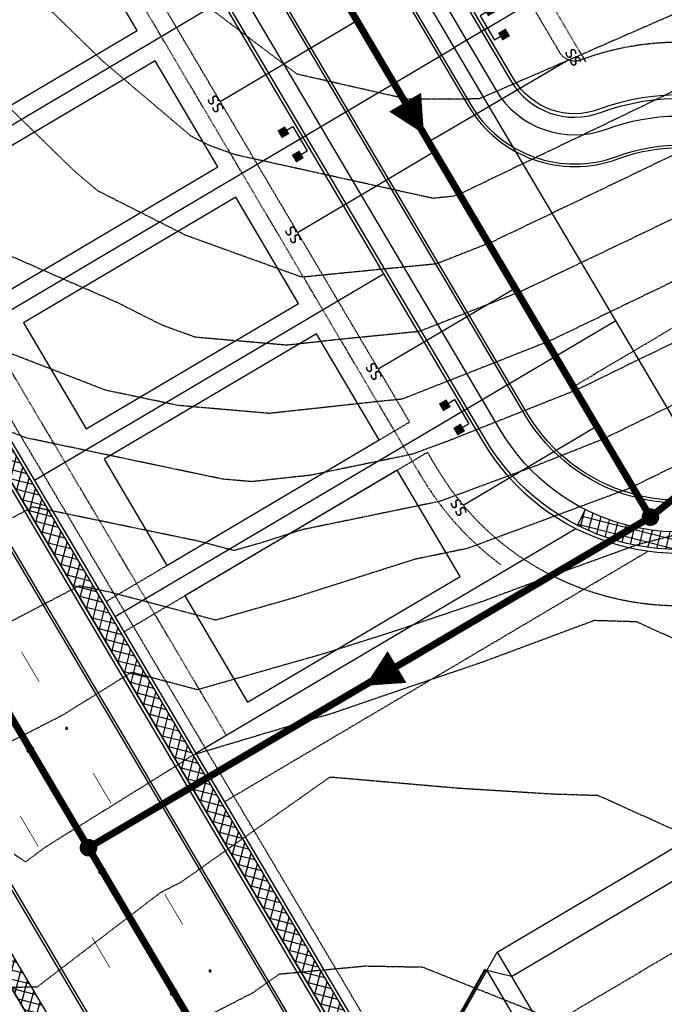
# Model space of a CAD drawing. Units: feet. Extents: x 2216487 to 2222781, y 13766100 to 13772800.
# Drawn here: x 2218963 to 2219146, y 13771239 to 13771518 of the extents above; entities that cross this region are included whole.
import ezdxf
from ezdxf.enums import TextEntityAlignment as Align

# ---------------------------------------------------------------- set-up
doc = ezdxf.new("R2010")
doc.units = ezdxf.units.FT
doc.header["$MEASUREMENT"] = 0
for name, pattern in [('E0669100 000 BM PR$0$CENTER2', [1.125, 0.75, -0.125, 0.125, -0.125]), ('E0669100 000 BM PR$0$HIDDEN', [0.375, 0.25, -0.125]), ('E0669100 000 BM PR$0$HIDDEN2', [0.1875, 0.125, -0.0625]), ('HIDDEN2', [0.1875, 0.125, -0.0625])]:
    doc.linetypes.add(name, pattern=pattern)
for name, color, linetype in [('C-TOPO-CONT-MAJR-E', 251, 'HIDDEN2'), ('C-TOPO-CONT-MINR-E', 252, 'HIDDEN2'), ('E0669100 000 BM PR$0$C-CHNL', 252, 'Continuous'), ('E0669100 000 BM PR$0$C-CHNL-CNTR', 252, 'E0669100 000 BM PR$0$CENTER2'), ('E0669100 000 BM PR$0$C-DRNG-RAIL', 252, 'Continuous'), ('E0669100 000 BM PR$0$C-ESMT-ELEC', 252, 'E0669100 000 BM PR$0$HIDDEN2'), ('E0669100 000 BM PR$0$C-ESMT-SSWR', 252, 'E0669100 000 BM PR$0$HIDDEN2'), ('E0669100 000 BM PR$0$C-ESMT-VNAE', 252, 'E0669100 000 BM PR$0$HIDDEN2'), ('E0669100 000 BM PR$0$C-PROP-LOTS', 252, 'Continuous'), ('E0669100 000 BM PR$0$C-ROAD-_BOC', 252, 'Continuous'), ('E0669100 000 BM PR$0$C-ROAD-_FOC', 252, 'Continuous'), ('E0669100 000 BM PR$0$C-ROAD-_ROW', 252, 'Continuous'), ('E0669100 000 BM PR$0$C-ROAD-CNTR', 252, 'E0669100 000 BM PR$0$CENTER2'), ('E0669100 000 BM PR$0$C-ROAD-STRIPE', 252, 'Continuous'), ('E0669100 000 BM PR$0$C-ROAD-WALK', 252, 'Continuous'), ('E0669100 000 BM PR$0$C-ROAD-WALK-PATT', 252, 'Continuous'), ('E0669100 000 BM PR$0$C-SSWR-FLOW', 252, 'Continuous'), ('E0669100 000 BM PR$0$C-SSWR-LATS', 252, 'Continuous'), ('E0669100 000 BM PR$0$C-SSWR-MAIN', 252, 'Continuous'), ('E0669100 000 BM PR$0$C-SSWR-MANH', 252, 'Continuous'), ('E0669100 000 BM PR$0$C-STRM-STRC', 252, 'Continuous'), ('E0669100 000 BM PR$0$C-WATR-CNTR', 252, 'Continuous'), ('E0669100 000 BM PR$0$C-WATR-SRVC', 252, 'Continuous')]:
    doc.layers.add(name, color=color, linetype=linetype)
for name, color, linetype, plot in [('E0669100 000 BM PR$0$C-PROP-_BSL', 252, 'E0669100 000 BM PR$0$HIDDEN', False), ('E0669100 000 BM PR$0$C-PROP-_BSL-REAR', 252, 'E0669100 000 BM PR$0$HIDDEN', False), ('E0669100 000 BM PR$0$C-PROP-PADS-45', 252, 'Continuous', False)]:
    doc.layers.add(name, color=color, linetype=linetype, plot=plot)
doc.styles.add('E0669100 000 BM PR$0$L100', font='simplex', dxfattribs={"height": 5})
pattern_1 = [(345.5935022122773, (0, 0), (0.6219993261024356, 2.421387378823991), []), (75.5935022122773, (0, 0), (-2.421387378823991, 0.6219993261024357), [])]

# ---------------------------------------------------------------- blocks, each defined once
blk = doc.blocks.new('E0669100 000 BM PR$0$SS-FLOW')
blk.add_lwpolyline([(0, 0, 0, 10.5, 0), (-10.50000000093132, 0, 10.5, 10.5, 0)], format="xyseb")
blk = doc.blocks.new('*U293')
for p, q in [((-42.61954507174767, 4.820676411378874e-10), (-47.62106645198403, 3.552713678800501e-15)), ((-1.536309183928477, 0), (-42.61954507095083, 3.474775126216245e-15))]:
    blk.add_line(p, q)
at = {"style": 'E0669100 000 BM PR$0$L100'}
blk.add_text('ss', height=4, rotation=270, dxfattribs=at).set_placement((-1.536309184113682, 0.0184100066300094), align=Align.CENTER)
blk = doc.blocks.new('*U289')
for p, q in [((-41.6156051261647, 4.820676411378874e-10), (-46.61712650640106, 3.552713678800501e-15)), ((-1.536309183928477, 0), (-41.61560512536786, 3.474775126216245e-15))]:
    blk.add_line(p, q)
at = {"style": 'E0669100 000 BM PR$0$L100'}
blk.add_text('ss', height=4, rotation=270, dxfattribs=at).set_placement((-1.536309184113682, 0.0184100066300094), align=Align.CENTER)
blk = doc.blocks.new('*U297')
for p, q in [((-41.61560719123778, 4.820676411378874e-10), (-46.61712857147413, 3.552713678800501e-15)), ((-1.536309183928477, 0), (-41.61560719044093, 3.474775126216245e-15))]:
    blk.add_line(p, q)
at = {"style": 'E0669100 000 BM PR$0$L100'}
blk.add_text('ss', height=4, rotation=270, dxfattribs=at).set_placement((-1.536309184113682, 0.0184100066300094), align=Align.CENTER)
blk = doc.blocks.new('*U296')
for p, q in [((-41.61557329942941, 4.820676411378874e-10), (-46.61709467966577, 3.552713678800501e-15)), ((-1.536309183928477, 0), (-41.61557329863257, 3.474775126216245e-15))]:
    blk.add_line(p, q)
at = {"style": 'E0669100 000 BM PR$0$L100'}
blk.add_text('ss', height=4, rotation=270, dxfattribs=at).set_placement((-1.536309184113682, 0.0184100066300094), align=Align.CENTER)
blk = doc.blocks.new('*U295')
for p, q in [((-40.55409104018978, 4.820676411378874e-10), (-45.55561242042614, 3.552713678800501e-15)), ((-1.536309183928477, 0), (-40.55409103939294, 3.474775126216245e-15))]:
    blk.add_line(p, q)
at = {"style": 'E0669100 000 BM PR$0$L100'}
blk.add_text('ss', height=4, rotation=270, dxfattribs=at).set_placement((-1.536309184113682, 0.0184100066300094), align=Align.CENTER)
blk = doc.blocks.new('*U426')
for p, q in [((-4.655656997070274, -3.999980869493058), (-4.655656996672915, 4.000019131131099)), ((-2.749999999069932, 4.000019127152424), (-4.655656996672915, 4.000019131131099)), ((-4.655656997063009, 1.913175973111692e-05), (-55.50000015292967, 1.926207189037732e-05)), ((-2.74999999946729, -3.999980875334378), (-4.655656997070274, -3.999980871355703))]:
    blk.add_line(p, q)
for points in [[(-2.749999999031163, 5.250019126027135), (-0.2499999993797246, 5.25001912679763), (-2.749999998725873, 2.75001912639629), (-0.2499999991568131, 2.750019125305962)], [(-2.750000000194177, -2.74998087269683), (-0.2500000001453806, -2.749980868214986), (-2.749999999821039, -5.249980876059617), (-0.2499999998546194, -5.249980873438595)]]:
    blk.add_solid(points)
blk = doc.blocks.new('*U427')
for p, q in [((-4.655656997070274, -3.999980869493058), (-4.655656996672915, 4.000019131131099)), ((-2.749999999069932, 4.000019127152424), (-4.655656996672915, 4.000019131131099)), ((-4.655656997063009, 1.913175973111692e-05), (-55.50000014622361, 1.926207189036001e-05)), ((-2.74999999946729, -3.999980875334378), (-4.655656997070274, -3.999980871355703))]:
    blk.add_line(p, q)
for points in [[(-2.749999999031163, 5.250019126027135), (-0.2499999993797246, 5.25001912679763), (-2.749999998725873, 2.75001912639629), (-0.2499999991568131, 2.750019125305962)], [(-2.750000000194177, -2.74998087269683), (-0.2500000001453806, -2.749980868214986), (-2.749999999821039, -5.249980876059617), (-0.2499999998546194, -5.249980873438595)]]:
    blk.add_solid(points)
blk = doc.blocks.new('*U428')
for p, q in [((-4.655656997070274, -3.999980869493058), (-4.655656996672915, 4.000019131131099)), ((-2.749999999069932, 4.000019127152424), (-4.655656996672915, 4.000019131131099)), ((-4.655656997063009, 1.913175973111692e-05), (-15.49999984740546, 1.915881330705557e-05)), ((-2.74999999946729, -3.999980875334378), (-4.655656997070274, -3.999980871355703))]:
    blk.add_line(p, q)
for points in [[(-2.749999999031163, 5.250019126027135), (-0.2499999993797246, 5.25001912679763), (-2.749999998725873, 2.75001912639629), (-0.2499999991568131, 2.750019125305962)], [(-2.750000000194177, -2.74998087269683), (-0.2500000001453806, -2.749980868214986), (-2.749999999821039, -5.249980876059617), (-0.2499999998546194, -5.249980873438595)]]:
    blk.add_solid(points)
blk = doc.blocks.new('E0669100 000 BM PR$0$reflector')
h = blk.add_hatch(color=256)
h.dxf.hatch_style = 1
h.paths.add_polyline_path([(-0.3492139570880681, -0.05522329639643431), (-0.05522329756058753, 0.3492139549925923), (0.3492139575537294, 0.05522329453378916), (0.05522329802624881, -0.3492139568552375)])
blk.add_lwpolyline([(-0.3492139570880681, -0.05522329639643431), (-0.05522329756058753, 0.3492139549925923), (0.3492139575537294, 0.05522329453378916), (0.05522329802624881, -0.3492139568552375)], close=True)

msp = doc.modelspace()

# ---------------------------------------------------------------- hatches: boundary and pattern name
at = {"layer": 'E0669100 000 BM PR$0$C-ROAD-WALK-PATT'}
h = msp.add_hatch(dxfattribs=at)
h.set_pattern_fill('ANSI37', color=256, scale=20, angle=4.564970727304186e-05)
h.set_pattern_definition(pattern_1)
edge = h.paths.add_edge_path()
edge.add_line((2219248.028738847, 13770941.63822059), (2219250.573435038, 13770937.33420836))
edge.add_arc((2219239.884708487, 13770955.4034773), 20.99398379158131, 224.3544685456322, 300.606085771739, ccw=False)
edge.add_line((2219224.873412628, 13770940.72668092), (2219216.39251304, 13770935.70929894))
edge.add_line((2219216.39251304, 13770935.70929894), (2219213.846437069, 13770940.0156453))
edge.add_line((2219213.846437069, 13770940.0156453), (2219221.808858893, 13770944.72333352))
edge.add_line((2219221.808858893, 13770944.72333352), (2218875.435812924, 13771530.56678271))
edge.add_line((2218875.435812924, 13771530.56678271), (2218867.473390612, 13771525.85909421))
edge.add_line((2218867.473390612, 13771525.85909421), (2218864.928694123, 13771530.16310628))
edge.add_line((2218864.928694123, 13771530.16310628), (2218873.410973907, 13771535.17815437))
edge.add_arc((2218893.512663573, 13771541.25450794), 21.000000002234, 120.593201880593, 196.8190556369811, ccw=False)
edge.add_line((2218882.824938576, 13771559.33135873), (2218885.369635066, 13771555.02734667))
edge.add_arc((2218893.512663567, 13771541.25450794), 15.99999999425918, 120.593201615837, 210.5822874881555)
edge.add_line((2218879.738273941, 13771533.11410314), (2219226.113067176, 13770947.26769812))
edge.add_arc((2219239.885709497, 13770955.41105883), 16.00000000225569, 210.5945835908337, 300.5932051273512)
h = msp.add_hatch(dxfattribs=at)
h.set_pattern_fill('ANSI37', color=256, scale=20, angle=4.564970727304186e-05)
h.set_pattern_definition(pattern_1)
edge = h.paths.add_edge_path()
edge.add_line((2218764.484366013, 13771489.36388774), (2218767.029062497, 13771485.05987569))
edge.add_line((2218767.029062497, 13771485.05987569), (2218790.681369762, 13771499.04402405))
edge.add_arc((2218798.824398509, 13771485.27118546), 16.00000000050532, 30.59320263407659, 120.59320262350491, ccw=False)
edge.add_line((2218812.597237098, 13771493.41421421), (2219158.970367156, 13770907.57062223))
edge.add_arc((2219145.197444258, 13770899.42773608), 15.99999999971531, -59.40679730210542, 30.59260941108522, ccw=False)
edge.add_line((2219153.340473023, 13770885.6548975), (2219137.031546996, 13770876.01243687))
edge.add_arc((2218897.32113771, 13771281.45037251), 470.9999999725184, 285.2140542648537, 300.59320270452776, ccw=False)
edge.add_line((2219020.923728469, 13770826.95790884), (2218977.702129418, 13770815.20347494))
edge.add_arc((2219116.525421378, 13770304.74378642), 528.9999999986649, 105.2140542644686, 120.5932027062371)
edge.add_line((2218847.296532788, 13770760.10826192), (2218801.352718432, 13770732.94452223))
edge.add_line((2218801.352718432, 13770732.94452223), (2218803.897414922, 13770728.64051018))
edge.add_line((2218803.897414922, 13770728.64051018), (2218849.841229277, 13770755.80424986))
edge.add_arc((2219116.525421367, 13770304.74378645), 523.9999999668366, 105.2140542640862, 120.59320270685271, ccw=False)
edge.add_line((2218979.014258831, 13770810.37871418), (2219022.235857883, 13770822.13314808))
edge.add_arc((2218897.321137729, 13771281.45037246), 475.9999999172509, 285.2140542643438, 300.5932027059148)
edge.add_line((2219139.576243486, 13770871.70842482), (2219151.581156898, 13770878.80618863))
edge.add_line((2219151.581156898, 13770878.80618863), (2219155.779905855, 13770871.70456908))
edge.add_line((2219155.779905855, 13770871.70456908), (2219160.083918128, 13770874.24926521))
edge.add_line((2219160.083918128, 13770874.24926521), (2219155.885168957, 13770881.35088512))
edge.add_arc((2219145.197444258, 13770899.42773608), 20.99999999983954, 300.5932009390283, 376.8190559250349)
edge.add_line((2219165.299133893, 13770905.50408974), (2219165.299133842, 13770905.50408983))
edge.add_line((2219165.299133842, 13770905.50408983), (2219173.781414131, 13770910.51913811))
edge.add_line((2219173.781414131, 13770910.51913811), (2219171.236717653, 13770914.82315017))
edge.add_line((2219171.236717653, 13770914.82315017), (2219163.274294855, 13770910.1154614))
edge.add_line((2219163.274294855, 13770910.1154614), (2218816.901249454, 13771495.95891088))
edge.add_line((2218816.901249454, 13771495.95891088), (2218824.863671212, 13771500.66659907))
edge.add_line((2218824.863671212, 13771500.66659907), (2218822.317594643, 13771504.97294505))
edge.add_line((2218822.317594643, 13771504.97294505), (2218813.836695204, 13771499.95556315))
edge.add_arc((2218798.824398508, 13771485.27118546), 21.00000000422074, 44.36734964783569, 120.5932026550055)
edge.add_line((2218788.136673267, 13771503.3480361), (2218783.940258091, 13771510.45103596))
edge.add_line((2218783.940258091, 13771510.45103596), (2218779.633912005, 13771507.90495952))
edge.add_line((2218779.633912005, 13771507.90495952), (2218783.832661217, 13771500.80333962))
edge.add_line((2218783.832661217, 13771500.80333962), (2218764.484366013, 13771489.36388774))
h = msp.add_hatch(dxfattribs=at)
h.set_pattern_fill('ANSI37', color=256, scale=20, angle=4.564970727304186e-05)
h.set_pattern_definition(pattern_1)
edge = h.paths.add_edge_path()
edge.add_line((2219151.855696962, 13771495.52360775), (2219151.715127099, 13771490.52558592))
edge.add_arc((2219150.056284281, 13771431.54899158), 58.99991898202395, -45.14980029370548, 88.38885848080082, ccw=False)
edge.add_line((2219191.66630931, 13771389.72081618), (2219187.382253641, 13771387.15367249))
edge.add_arc((2219152.513457594, 13771428.27826628), 53.91720646222857, 303.5383176652836, 310.29400603871176, ccw=False)
edge.add_line((2219182.302419732, 13771383.33738415), (2219178.64390938, 13771379.93757684))
edge.add_arc((2219150.056284278, 13771431.54899157), 58.99991897849709, 243.1722849935066, 298.98212167081846, ccw=False)
edge.add_line((2219123.429075221, 13771378.89937451), (2219121.172528897, 13771374.43753955))
edge.add_arc((2219150.056279232, 13771431.54899336), 63.99991555028393, 243.1722884189152, 448.3888630343052)

# ---------------------------------------------------------------- linework, layer by layer
at = {"layer": 'C-TOPO-CONT-MAJR-E', "color": 251, "linetype": 'HIDDEN2', "lineweight": -3}
for points, elevation in [([(2219278.546318182, 13771540.17456612), (2219247.48711229, 13771507.51027675), (2219243.817510417, 13771503.24324375), (2219243.372013699, 13771502.22700495), (2219242.993222181, 13771501.5876725), (2219206.656597203, 13771476.81144615), (2219201.618937648, 13771474.03615046), (2219164.315879482, 13771451.49385259), (2219158.562327944, 13771448.53372361), (2219114.464948657, 13771427.28212241), (2219113.651097686, 13771426.88387146), (2219108.094027273, 13771424.67448182), (2219071.421861469, 13771410.21666124), (2219065.468381967, 13771409.62842295), (2219033.763140187, 13771406.17185981), (2219007.984337361, 13771408.40913823), (2218987.312298633, 13771412.7521062), (2218935.605814543, 13771432.74152969)], 825), ([(2219148.628338104, 13771342.20486225), (2219137.96096845, 13771347.03568999), (2219125.92645993, 13771347.40276481), (2219093.926175449, 13771335.48571973), (2219078.910304578, 13771330.40051585), (2219051.473366123, 13771321.02424796), (2219012.141915112, 13771309.29144683), (2219008.245437989, 13771306.75922123), (2218970.144531216, 13771283.09233844), (2218964.598804524, 13771278.93374637), (2218961.313249315, 13771281.07815799)], 820)]:
    msp.add_lwpolyline(points, dxfattribs=dict(at, elevation=elevation))
at = {"layer": 'C-TOPO-CONT-MINR-E', "color": 252, "linetype": 'HIDDEN2', "lineweight": -3}
for points, elevation in [([(2219267.165634088, 13771602.60039094), (2219250.573186633, 13771587.67657503), (2219236.174520295, 13771578.61232472), (2219209.540129636, 13771558.86838823), (2219175.332768575, 13771530.63163825), (2219169.666637712, 13771527.67350424), (2219161.18153719, 13771524.96266942), (2219123.329454281, 13771508.42358055), (2219093.213054263, 13771495.38798708), (2219072.774238226, 13771495.35252833), (2219041.619604635, 13771502.42555757), (2219007.279807407, 13771528.43127901), (2218998.747250583, 13771535.42805837), (2218984.963382239, 13771546.1024112), (2218957.07437045, 13771569.10759315)], 829), ([(2219258.554901639, 13771574.09996721), (2219257.198505535, 13771573.24608856), (2219245.089817891, 13771564.26998083), (2219218.084299607, 13771544.3904558), (2219215.091677543, 13771542.38277543), (2219178.301194817, 13771513.11753351), (2219169.389365291, 13771507.76087227), (2219133.931086399, 13771490.5769816), (2219091.271710649, 13771470.09443026), (2219088.394497761, 13771468.71979398), (2219086.02646046, 13771467.78620696), (2219080.107975133, 13771467.20142629), (2219024.045196694, 13771479.55761818), (2219016.782639222, 13771482.17980389), (2219011.58619124, 13771484.80589944), (2218986.445498631, 13771506.14403285), (2218972.381611369, 13771519.83504814), (2218928.898889015, 13771548.97599547)], 828), ([(2219265.313363636, 13771562.62859504), (2219253.548087924, 13771550.2553112), (2219226.324967584, 13771530.21560314), (2219209.01357966, 13771518.6017966), (2219185.99199017, 13771500.28911528), (2219164.070190534, 13771487.11251062), (2219142.192255913, 13771476.50996452), (2219115.871208677, 13771463.87212836), (2219096.829878439, 13771454.77481638), (2219081.158260797, 13771448.59635838), (2219044.516742623, 13771444.97596393), (2219043.71329595, 13771444.88837072), (2219042.430637483, 13771444.99968947), (2219010.082788922, 13771456.67905539), (2218985.052570018, 13771469.32841641), (2218978.411283303, 13771474.96520073), (2218956.083467949, 13771496.70104487)], 827), ([(2219271.929840909, 13771551.40158058), (2219247.033677125, 13771525.21882816), (2219234.56563556, 13771516.04075049), (2219202.935481777, 13771494.82081777), (2219193.682785523, 13771487.46069705), (2219158.751015777, 13771466.46414897), (2219150.453425427, 13771462.44294744), (2219140.470706705, 13771457.64982646), (2219105.265259117, 13771440.82983877), (2219076.290061133, 13771429.40650981), (2219054.992562295, 13771427.30219344), (2219038.738218069, 13771425.53011526), (2219012.789050615, 13771427.78217921), (2219003.382938623, 13771431.17830689), (2218990.840862036, 13771437.5166156), (2218956.540350756, 13771452.46192091), (2218939.95492768, 13771467.1269719), (2218915.320997095, 13771486.37699782), (2218896.604902587, 13771499.01449315), (2218870.491722403, 13771481.49013312), (2218855.489607407, 13771470.84897037), (2218804.14748, 13771454.09908)], 826), ([(2219258.58209375, 13771497.95449375), (2219255.262424658, 13771490.38187557), (2219252.439816896, 13771485.61781764), (2219230.45414965, 13771470.62683077), (2219210.057771942, 13771459.39026771), (2219186.976238048, 13771445.44205976), (2219166.432065589, 13771434.87234472), (2219137.598576675, 13771420.97678409), (2219121.133745501, 13771412.91986118), (2219084.882244012, 13771398.50692665), (2219074.319829359, 13771394.59248901), (2219045.340208066, 13771388.6181494), (2219028.788062305, 13771386.81360436), (2219020.439146447, 13771387.53818608), (2218964.729753943, 13771399.24211672), (2218952.4336998, 13771403.99569913), (2218923.163860953, 13771402.70007564), (2218909.553509839, 13771424.72290474), (2218895.944482201, 13771438.75454369), (2218879.891559887, 13771429.06111906), (2218850.582687837, 13771422.91134607), (2218830.596384911, 13771413.92962758), (2218810.483982479, 13771366.62626801)], 824), ([(2219261.886411611, 13771469.64796278), (2219254.251702098, 13771464.44221538), (2219218.496606235, 13771444.74438495), (2219209.636596614, 13771439.39026693), (2219174.301803234, 13771421.21096583), (2219160.732204692, 13771414.67144577), (2219128.616393316, 13771398.9558509), (2219109.962708084, 13771391.53948653), (2219082.141445959, 13771381.22890895), (2219043.069202058, 13771373.17390879), (2219031.162631371, 13771369.38097308), (2219023.70603176, 13771367.2558042), (2219013.475294017, 13771369.96497721), (2218966.692790843, 13771379.63255255), (2218951.568254473, 13771371.73006163)], 823), ([(2219264.192554502, 13771418.84373649), (2219220.213588235, 13771412.24738353), (2219213.281960699, 13771411.57678384), (2219198.48796875, 13771407.53107812), (2219181.614045055, 13771406.00544945), (2219152.249754386, 13771392.89505263), (2219136.099041131, 13771384.99184062), (2219135.043172156, 13771384.57204641), (2219089.963062558, 13771367.86532889), (2219075.054234799, 13771364.79177596), (2219040.29436145, 13771353.71873331), (2219018.525670454, 13771347.51454545), (2218988.6582, 13771355.42366667), (2218979.786963579, 13771357.25690218), (2218942.679089463, 13771337.8682326)], 822), ([(2219264.059977761, 13771375.1409885), (2219218.811662875, 13771381.36183506), (2219191.08185773, 13771378.97000082), (2219191.074945525, 13771372.74037743), (2219175.27630642, 13771378.41973541), (2219138.299262026, 13771368.94429994), (2219109.048944628, 13771358.33584215), (2219094.550054372, 13771352.93639238), (2219069.407566358, 13771344.42175617), (2219049.426091529, 13771338.05649354), (2219013.345309149, 13771327.77328671), (2218994.624196183, 13771332.73077221), (2218974.859943942, 13771320.42615491), (2218950.891173359, 13771308.23957234), (2218924.519056723, 13771317.80082353), (2218877.184281761, 13771334.71412705), (2218860.457159533, 13771310.70971768), (2218843.603152778, 13771293.09200556), (2218833.814096463, 13771264.46263666), (2218831.645785978, 13771245.3617417), (2218822.262587459, 13771230.83947195)], 821), ([(2219175.746, 13771221.978), (2219212.752058479, 13771254.51850487), (2219212.96112443, 13771254.87012823), (2219213.266509864, 13771255.51399938), (2219212.035515625, 13771257.38165104), (2219186.523007634, 13771275.23914631), (2219166.377895293, 13771280.08448991), (2219138.026697442, 13771292.79639377), (2219127.099514403, 13771297.74488066), (2219114.226307692, 13771298.13753733), (2219087.454036326, 13771299.79676217), (2219051.508958951, 13771302.91998632), (2219050.732901295, 13771302.84714968), (2219008.722111111, 13771273.20965676), (2219002.785660092, 13771270.16537344), (2218967.856575206, 13771243.4374573), (2218943.766237229, 13771242.97626753), (2218922.234321061, 13771257.26398085), (2218885.64178921, 13771231.57121205)], 819), ([(2219115.784482758, 13771233.64415789), (2219077.30258209, 13771249.02277612), (2219060.914537604, 13771249.32461281), (2219036.491800971, 13771247.03242476), (2219028.944333334, 13771241.70788747), (2218992.407619329, 13771222.97142209)], 818)]:
    msp.add_lwpolyline(points, dxfattribs=dict(at, elevation=elevation))
at = {"layer": 'E0669100 000 BM PR$0$C-CHNL'}
msp.add_line((2219102.423198386, 13771246.43222194), (2219095.431808212, 13771248.13813368), dxfattribs=at)
at = {"layer": 'E0669100 000 BM PR$0$C-CHNL', "flags": 128}
for points in [[(2219098.351683959, 13771253.31864121), (2219161.587525654, 13771290.70608854, 0.2172696814346706), (2219244.424941758, 13771409.49245026), (2219258.709744743, 13771487.52117981)], [(2219102.423198386, 13771246.43222194), (2219165.659040031, 13771283.81966924, 0.2172696814339578), (2219252.294160025, 13771408.05182405), (2219266.57896301, 13771486.08055361)]]:
    msp.add_lwpolyline(points, format="xyb", dxfattribs=at)
at = {"layer": 'E0669100 000 BM PR$0$C-CHNL-CNTR', "flags": 128}
msp.add_lwpolyline([(2218917.834987928, 13771116.96674579), (2219174.56547773, 13771268.75562704, 0.2172696814323044), (2219269.508074984, 13771404.90045423), (2219283.792877969, 13771482.92918378, -0.2172696818062252), (2219331.264176718, 13771551.00159745), (2219387.814997952, 13771584.43660498), (2219420.395642872, 13771691.82227938), (2219531.980804521, 13771788.71331903)], format="xyb", dxfattribs=at)
at = {"layer": 'E0669100 000 BM PR$0$C-DRNG-RAIL'}
for p, q in [((2219092.63772842, 13771243.85290413), (2219094.849722611, 13771247.77747269)), ((2219090.229331386, 13771239.57987334), (2219092.441325577, 13771243.5044419)), ((2219087.820934352, 13771235.30684256), (2219090.032928543, 13771239.23141112))]:
    msp.add_line(p, q, dxfattribs=at)
for centre in [(2219094.947924033, 13771247.9517038), (2219092.539526999, 13771243.67867301), (2219090.131129965, 13771239.40564223)]:
    msp.add_circle(centre, 0.2, dxfattribs=at)
at = {"layer": 'E0669100 000 BM PR$0$C-ESMT-ELEC', "flags": 128}
for points in [[(2219463.889435008, 13771250.48957565), (2219549.969676164, 13771301.38350538), (2219277.392828417, 13771762.41060468, 0.4142135623763622), (2219263.695411329, 13771765.92923582), (2219041.608389071, 13771634.62289709), (2219116.083510803, 13771508.65823931, 0.3631588361778302), (2219122.132751136, 13771506.51740717, -0.8350967770060292), (2219202.507777044, 13771371.14320974, -0.8350967770060292)], [(2219193.467942038, 13771364.35193834, -0.4258679337226572), (2219081.192369486, 13771390.83353656), (2219078.647513885, 13771395.13781774), (2218992.567272722, 13771344.24388802)]]:
    msp.add_lwpolyline(points, format="xyb", dxfattribs=at)
msp.add_lwpolyline([(2218987.477879751, 13771352.85191214), (2219073.558120913, 13771403.74584186), (2218964.136172032, 13771588.81836034), (2218882.359942936, 13771540.4691271)], dxfattribs=at)
at = {"layer": 'E0669100 000 BM PR$0$C-ESMT-SSWR'}
msp.add_line((2219021.067873362, 13771296.03895297), (2219141.322931462, 13771367.13834108), dxfattribs=at)
at = {"layer": 'E0669100 000 BM PR$0$C-ESMT-VNAE', "flags": 128}
msp.add_lwpolyline([(2219326.047605332, 13770992.41278458), (2219247.062649156, 13770945.71385856), (2219228.923651883, 13770950.37345534), (2218883.815463275, 13771534.07756835), (2218888.475060069, 13771552.21656564), (2218969.981248135, 13771600.40614029)], dxfattribs=at)
at = {"layer": 'E0669100 000 BM PR$0$C-PROP-_BSL'}
msp.add_lwpolyline([(2219045.912401128, 13771637.16759358), (2219123.546171022, 13771505.86050702)], dxfattribs=at)
msp.add_lwpolyline([(2219099.470929362, 13771363.24002011, -0.1001887249471387), (2219076.888337537, 13771388.28887371), (2218959.832159975, 13771586.27366385)], format="xyb", dxfattribs=at)
at = {"layer": 'E0669100 000 BM PR$0$C-PROP-_BSL-REAR', "flags": 128}
msp.add_lwpolyline([(2219021.532868726, 13771314.90118453), (2218886.663954993, 13771543.01382359)], dxfattribs=at)
at = {"layer": 'E0669100 000 BM PR$0$C-PROP-LOTS'}
for p, q in [((2218921.315771122, 13771464.75622565), (2219020.308048456, 13771523.28424482)), ((2218944.218039493, 13771426.02011713), (2219043.210316828, 13771484.5481363)), ((2218967.120307865, 13771387.28400861), (2219066.1125852, 13771445.81202778)), ((2218990.022576236, 13771348.54790008), (2219089.014853572, 13771407.07591926)), ((2219012.924844608, 13771309.81179156), (2219120.721188855, 13771373.5451117))]:
    msp.add_line(p, q, dxfattribs=at)
at = {"layer": 'E0669100 000 BM PR$0$C-PROP-LOTS', "flags": 128}
msp.add_lwpolyline([(2219094.858461525, 13771515.08449413), (2219351.377580206, 13771666.74840473)], dxfattribs=at)
at = {"layer": 'E0669100 000 BM PR$0$C-PROP-PADS-45'}
for points in [[(2218918.174247475, 13771509.36710805), (2218935.987122875, 13771479.23902364), (2218996.243291687, 13771514.86477444), (2218978.430416287, 13771544.99285885)], [(2218941.076515846, 13771470.63099953), (2218958.889391247, 13771440.50291512), (2219019.145560059, 13771476.12866592), (2219001.332684658, 13771506.25675032)], [(2218963.978784218, 13771431.894891), (2218981.791659619, 13771401.7668066), (2219042.047828431, 13771437.3925574), (2219024.23495303, 13771467.5206418)], [(2218986.88105259, 13771393.15878248), (2219004.69392799, 13771363.03069808), (2219064.950096802, 13771398.65644887), (2219047.137221402, 13771428.78453328)], [(2219009.783320962, 13771354.42267396), (2219027.596196362, 13771324.29458955), (2219087.852365174, 13771359.92034035), (2219070.039489774, 13771390.04842476)]]:
    msp.add_lwpolyline(points, close=True, dxfattribs=at)
at = {"layer": 'E0669100 000 BM PR$0$C-ROAD-_BOC'}
for points in [[(2219419.950460036, 13771578.76600572), (2219302.571298902, 13771777.2970791, 0.414213562369417), (2219255.657645376, 13771789.34839076), (2219020.658587154, 13771650.40796252, 0.4142135623504511), (2219013.885222202, 13771624.04043463), (2219090.905040313, 13771493.77176486, 0.3631588356554183), (2219132.342336485, 13771479.10706482, -2.140495926392952), (2219106.370680915, 13771405.72028012), (2218986.769946171, 13771608.00884688, 0.4142135624211446), (2218960.402418276, 13771614.78221183), (2218873.461374649, 13771563.37934271, 0.4142135623638155), (2218864.928694123, 13771530.16310628), (2219065.613339487, 13771190.73200387)], [(2219023.003620118, 13771165.53950866), (2218822.318974729, 13771504.97061112, 0.4142135623981478), (2218789.102738291, 13771513.50329164), (2218563.018397496, 13771379.83358536, 0.4142135623794252), (2218550.967085831, 13771332.91993183), (2218717.384977709, 13771051.44643699, 0.2134217652815702), (2218740.204899618, 13771035.28188223, -1.057279695807128), (2218719.958722987, 13770956.46704928, 0.2134217652862083), (2218692.1733876, 13770953.30211577), (2218418.294632404, 13770791.37452434, 0.4142135623481102), (2218406.243320737, 13770744.46087082), (2218510.575876618, 13770567.99637634, 0.4142135625462395), (2218536.943404521, 13770561.22301139), (2218854.039978823, 13770748.70263017, -0.02832094755879222), (2218905.894031566, 13770775.5223757)]]:
    msp.add_lwpolyline(points, format="xyb", dxfattribs=at)
at = {"layer": 'E0669100 000 BM PR$0$C-ROAD-_FOC'}
msp.add_lwpolyline([(2219107.016282724, 13771406.10198459), (2218987.41554798, 13771608.39055135, 0.4142135624144972), (2218960.020713803, 13771615.42781364), (2218873.079670175, 13771564.02494452, 0.4142135623546642), (2218864.283092315, 13771529.7814018), (2219215.745531227, 13770935.32992856, 0.4142135625444982), (2219249.989073958, 13770926.5333507), (2219336.930117474, 13770977.93621974, 0.4142135621842311), (2219343.967379753, 13771005.33105391), (2219315.866923935, 13771052.85919782, 0.1587890531565976), (2219299.592100107, 13771067.18799587, -0.8554467910115359), (2219319.256318981, 13771143.73736864, 0.158789053128868), (2219340.422125293, 13771148.44831198), (2219571.301182719, 13771284.95283805, 0.414213562404642), (2219578.338445004, 13771312.34767222), (2219303.21690071, 13771777.67878357, 0.4142135623722112), (2219255.275940903, 13771789.99399257), (2219020.276882681, 13771651.05356433, 0.4142135623419125), (2219013.239620393, 13771623.65873016), (2219090.259438504, 13771493.39006039, 0.3631588356561259), (2219132.604120723, 13771478.40423553, -2.1404959263345), (2219107.01636626, 13771406.10184331)], format="xyb", dxfattribs=at)
msp.add_lwpolyline([(2218691.791683127, 13770953.94771758), (2218417.912927931, 13770792.02012615, 0.4142135623419102), (2218405.597718929, 13770744.07916634), (2218509.930274809, 13770567.61467186, 0.4142135625538391), (2218537.325108994, 13770560.57740958), (2218854.421683297, 13770748.05702836, -0.06720509844967598), (2218981.376091747, 13770801.69414481), (2219024.597690986, 13770813.44857875, 0.0672050983759257), (2219144.156696858, 13770863.96120293), (2219165.630437653, 13770876.65729953, 0.4142135621813516), (2219174.4270155, 13770910.90084224), (2218822.964576538, 13771505.35231559, 0.4142135624011985), (2218788.721033818, 13771514.14889345), (2218562.636693023, 13771380.47918716, 0.4142135623725541), (2218550.321484022, 13771332.53822736), (2218716.7393759, 13771051.06473252, 0.213421765287678), (2218740.059004128, 13771034.5462094, -1.057279695826776), (2218720.185456515, 13770957.1819562, 0.213421765285927)], format="xyb", close=True, dxfattribs=at)
at = {"layer": 'E0669100 000 BM PR$0$C-ROAD-_ROW', "flags": 128}
msp.add_lwpolyline([(2218885.878574078, 13771554.16654419), (2218965.872023009, 13771601.46172963), (2218975.557559516, 13771598.97368169), (2219094.104397371, 13771398.46764003, 2.140494145445529), (2219127.368435929, 13771492.46082133, -0.3631588356110672), (2219103.171474659, 13771501.02414981), (2219027.205704209, 13771629.51003953), (2219029.693752152, 13771639.19557603), (2219262.91003036, 13771777.0819564, -0.4142135623757735), (2219290.304864536, 13771770.04469411), (2219564.372361025, 13771306.49636294), (2219561.884313084, 13771296.81082644), (2219332.788035833, 13771161.36034816, -0.1587890531482182), (2219320.693289367, 13771158.66838054, 0.8554467908791047), (2219293.654988463, 13771053.41299296, -0.1587890531375505), (2219302.954887794, 13771045.22510836), (2219328.510647131, 13771002.00097655), (2219324.99201599, 13770988.30355945), (2219247.519798951, 13770942.49902264), (2219226.973673324, 13770947.77696935), (2218880.600627363, 13771533.62041856)], format="xyb", close=True, dxfattribs=at)
at = {"layer": 'E0669100 000 BM PR$0$C-ROAD-CNTR'}
for p, q in [((2219119.928318898, 13771413.73607405), (2218982.514708665, 13771646.15272518)), ((2219119.928318896, 13771413.73607405), (2219150.056403304, 13771431.54894944))]:
    msp.add_line(p, q, dxfattribs=at)
msp.add_lwpolyline([(2219238.346113615, 13770849.9471804), (2218727.894271834, 13771713.30785794)], dxfattribs=at)
at = {"layer": 'E0669100 000 BM PR$0$C-ROAD-STRIPE', "linetype": 'ByBlock', "const_width": 0.2}
for points in [[(2219194.871072756, 13770922.98815056), (2218843.408633826, 13771517.43962388)], [(2219195.301473962, 13770923.24262021), (2218843.839035032, 13771517.69409352)], [(2218968.464804856, 13771329.99358742), (2218963.375411884, 13771338.60161154)], [(2218988.822376702, 13771295.56149093), (2218983.73298373, 13771304.16951505)], [(2218968.163118824, 13771283.3469478), (2218963.073725853, 13771291.95497192)], [(2219009.179948549, 13771261.12939445), (2219004.090555577, 13771269.73741856)], [(2218988.520690671, 13771248.91485132), (2218983.4312977, 13771257.52287543)]]:
    msp.add_lwpolyline(points, dxfattribs=at)
at = {"layer": 'E0669100 000 BM PR$0$C-ROAD-WALK'}
for points in [[(2219248.028738257, 13770941.63822024), (2219329.804967307, 13770989.9874535, 0.4142135622918596), (2219331.91614599, 13770998.20590375), (2219303.81569017, 13771045.73404767, 0.1587890531629173), (2219294.050795873, 13771054.3313265, -0.8554467909092209), (2219320.597491351, 13771157.67297974, 0.1587890531322405), (2219333.296975133, 13771160.49954575), (2219564.176032558, 13771297.00407181, 0.4142135623158605), (2219566.287211244, 13771305.22252206), (2219291.165666949, 13771770.55363341, 0.4142135623763164), (2219262.401091064, 13771777.94275881), (2219027.402032848, 13771639.00233057, 0.4142135624164132), (2219025.290854156, 13771630.78388032), (2219102.31067227, 13771500.51521054, 0.3631588356536821), (2219127.717481601, 13771491.52371563, -2.140495926435473), (2219094.965053136, 13771398.97682737), (2218975.364314215, 13771601.2654012, 0.414213562402984), (2218967.145863967, 13771603.37657988), (2218885.369634804, 13771555.02734652, 0.4142135621041906), (2218879.739824985, 13771533.11147919), (2219226.112870911, 13770947.26803007, 0.4142135625203433)], [(2219158.970282848, 13770907.57076483), (2218812.597237098, 13771493.41421421, 0.4142135625274236), (2218790.681369753, 13771499.04402405), (2218569.761843184, 13771368.4279534, 0.4142135623923933), (2218562.372717784, 13771339.66337752), (2218728.790609662, 13771058.18988268, 0.2134217652945865), (2218742.782386598, 13771048.27876881, -1.057279695709449), (2218715.953097329, 13770943.83702698, 0.2134217652809921), (2218698.916833287, 13770941.89648381), (2218425.038078092, 13770779.96889238, 0.4142135623746199), (2218417.648952691, 13770751.2043165), (2218521.981508574, 13770574.73982202, 0.4142135625578102), (2218530.199958825, 13770572.62864334), (2218801.352718432, 13770732.94452223), (2218847.296532788, 13770760.10826192, -0.06720509865281954), (2218977.702129418, 13770815.20347494), (2219020.923728469, 13770826.95790884, 0.06720509864868711), (2219137.031546996, 13770876.01243687), (2219153.340473023, 13770885.6548975, 0.4142135620319554)]]:
    msp.add_lwpolyline(points, format="xyb", close=True, dxfattribs=at)
for points in [[(2219023.531538401, 13771623.93517208), (2219098.00666021, 13771497.97051406, 0.3631588356496331), (2219129.462709859, 13771486.83818702, -0.8067445550946505), (2219191.666309309, 13771389.72081618, -0.8067445550946505)], [(2219178.643909381, 13771379.93757684, -0.4060010935658627), (2219099.269061018, 13771401.52153092), (2218982.21302265, 13771599.50608581)]]:
    msp.add_lwpolyline(points, format="xyb", dxfattribs=at)
for points in [[(2218875.435812924, 13771530.56678271), (2219221.808858608, 13770944.72333344)], [(2219163.274294907, 13770910.11546131), (2218816.901249157, 13771495.9589107)]]:
    msp.add_lwpolyline(points, dxfattribs=at)
at = {"layer": 'E0669100 000 BM PR$0$C-ROAD-WALK-PATT', "flags": 128}
msp.add_lwpolyline([(2219248.028738847, 13770941.63822059), (2219250.573435038, 13770937.33420836, -0.3455561326364144), (2219224.873412628, 13770940.72668092), (2219216.39251304, 13770935.70929894), (2219213.846437069, 13770940.0156453), (2219221.808858893, 13770944.72333352), (2218875.435812924, 13771530.56678271), (2218867.473390612, 13771525.85909421), (2218864.928694123, 13771530.16310628), (2218873.410973907, 13771535.17815437, -0.3454302998925363), (2218882.824938576, 13771559.33135873), (2218885.369635066, 13771555.02734667, 0.414157770981383), (2218879.738273941, 13771533.11410314), (2219226.113067176, 13770947.26769812, 0.4142065157969873)], format="xyb", close=True, dxfattribs=at)
for points in [[(2218803.897414922, 13770728.64051018), (2218849.841229277, 13770755.80424986, -0.06720509866033249), (2218979.014258831, 13770810.37871418), (2219022.235857883, 13770822.13314808, 0.0672050986551424), (2219139.576243486, 13770871.70842482), (2219151.581156898, 13770878.80618863), (2219155.779905855, 13770871.70456908), (2219160.083918128, 13770874.24926521), (2219155.885168957, 13770881.35088512, 0.3454303058866076), (2219165.299133893, 13770905.50408974), (2219165.299133842, 13770905.50408983), (2219173.781414131, 13770910.51913811), (2219171.236717653, 13770914.82315017), (2219163.274294855, 13770910.1154614), (2218816.901249454, 13771495.95891088), (2218824.863671212, 13771500.66659907), (2218822.317594643, 13771504.97294505), (2218813.836695204, 13771499.95556315, 0.3454302962251472)], [(2218812.597237098, 13771493.41421421), (2219158.970367156, 13770907.57062223, -0.4142105295297677), (2219153.340473023, 13770885.6548975), (2219137.031546996, 13770876.01243687, -0.06720509864687185), (2219020.923728469, 13770826.95790884), (2218977.702129418, 13770815.20347494, 0.06720509865579), (2218847.296532788, 13770760.10826192), (2218801.352718432, 13770732.94452223)]]:
    msp.add_lwpolyline(points, format="xyb", dxfattribs=at)
msp.add_lwpolyline([(2219121.172528898, 13771374.43753955), (2219123.429075221, 13771378.89937451)], dxfattribs=at)
at = {"layer": 'E0669100 000 BM PR$0$C-SSWR-MAIN', "const_width": 2}
for points in [[(2218982.598316968, 13771646.16996671), (2219141.896315773, 13771376.73882802), (2218982.419632416, 13771282.97216302)], [(2219141.896315774, 13771376.73882802), (2219212.667572055, 13771433.71587104), (2219443.362641426, 13771570.11161635)], [(2218823.050405524, 13771552.36119312), (2218982.419632416, 13771282.97216302), (2219215.443845268, 13770888.68328894)]]:
    msp.add_lwpolyline(points, dxfattribs=at)
at = {"layer": 'E0669100 000 BM PR$0$C-SSWR-MANH', "const_width": 2.5}
for points in [[(2219140.753061223, 13771377.24426747, 1), (2219143.039570325, 13771376.23338858, 1)], [(2218981.276377866, 13771283.47760247, 1), (2218983.562886968, 13771282.46672357, 1)]]:
    msp.add_lwpolyline(points, format="xyb", close=True, dxfattribs=at)
at = {"layer": 'E0669100 000 BM PR$0$C-STRM-STRC'}
for p, q in [((2219095.431808212, 13771248.13813368), (2219098.351684059, 13771253.31864115)), ((2219098.351684059, 13771253.31864115), (2219124.307588153, 13771209.41771826)), ((2219075.868500354, 13771214.77266032), (2219094.856845539, 13771248.46219837)), ((2219095.431808212, 13771248.13813368), (2219076.256364187, 13771214.11664077)), ((2219094.856845539, 13771248.46219837), (2219095.431808212, 13771248.13813368)), ((2219095.431808212, 13771248.13813368), (2219118.3611991, 13771209.35615107))]:
    msp.add_line(p, q, dxfattribs=at)
at = {"layer": 'E0669100 000 BM PR$0$C-WATR-CNTR'}
for points in [[(2219307.933355484, 13771135.04824303), (2219301.494599555, 13771145.98907675), (2219061.775424914, 13771551.44040775), (2219012.834519556, 13771634.16825796), (2218997.182235907, 13771660.6419918)], [(2218849.345262278, 13771572.73060546), (2218864.755229637, 13771546.66678409), (2218892.404498797, 13771499.90188214), (2219055.260697257, 13771224.44848686), (2219059.332869544, 13771217.56245657), (2219074.174646776, 13771192.46320273), (2219078.246211325, 13771185.57666207), (2219203.135454429, 13770974.34217454), (2219233.671743189, 13770922.69398894), (2219274.386886672, 13770853.82979585)]]:
    msp.add_lwpolyline(points, dxfattribs=at)

# ---------------------------------------------------------------- block references
at = {"layer": 'E0669100 000 BM PR$0$C-ROAD-STRIPE', "xscale": -1, "rotation": 354.5793155271284}
for p in [(2218976.226129098, 13771316.86635062), (2218965.25089835, 13771310.37737459), (2218966.542101968, 13771311.14078353), (2218986.899673815, 13771276.70868704), (2218985.608470197, 13771275.9452781), (2219016.941272792, 13771248.00215765), (2219005.966042044, 13771241.51318161), (2219007.257245662, 13771242.27659056)]:
    msp.add_blockref('E0669100 000 BM PR$0$reflector', p, dxfattribs=at)
at = {"layer": 'E0669100 000 BM PR$0$C-SSWR-FLOW'}
for p, rotation in [((2219077.623710029, 13771485.44729569), 300.5932026117138), ((2219060.951054486, 13771328.91306878), 210.5932026117137)]:
    msp.add_blockref('E0669100 000 BM PR$0$SS-FLOW', p, dxfattribs=dict(at, rotation=rotation))
at = {"layer": 'E0669100 000 BM PR$0$C-SSWR-LATS'}
for name, p, rotation in [('*U289', (2219018.452837023, 13771493.93023823), 210.5932039411562), ('*U293', (2219120.044815543, 13771507.26627076), 30.37582100582735), ('*U297', (2219040.426896081, 13771456.76406889), 210.5932039411562), ('*U296', (2219063.329194516, 13771418.02797814), 210.5932039411562), ('*U295', (2219087.393884222, 13771379.4114678), 210.5932039411562)]:
    msp.add_blockref(name, p, dxfattribs=dict(at, rotation=rotation))
at = {"layer": 'E0669100 000 BM PR$0$C-WATR-SRVC', "xscale": -1, "rotation": 210.5932035354628}
msp.add_blockref('*U428', (2219099.592864953, 13771517.88367675), dxfattribs=at)
at = {"layer": 'E0669100 000 BM PR$0$C-WATR-SRVC', "rotation": 210.5932017901849}
for name, p in [('*U426', (2219038.475893728, 13771481.74898666)), ('*U427', (2219084.280430471, 13771404.27676961))]:
    msp.add_blockref(name, p, dxfattribs=at)

doc.saveas('drawing.dxf')
